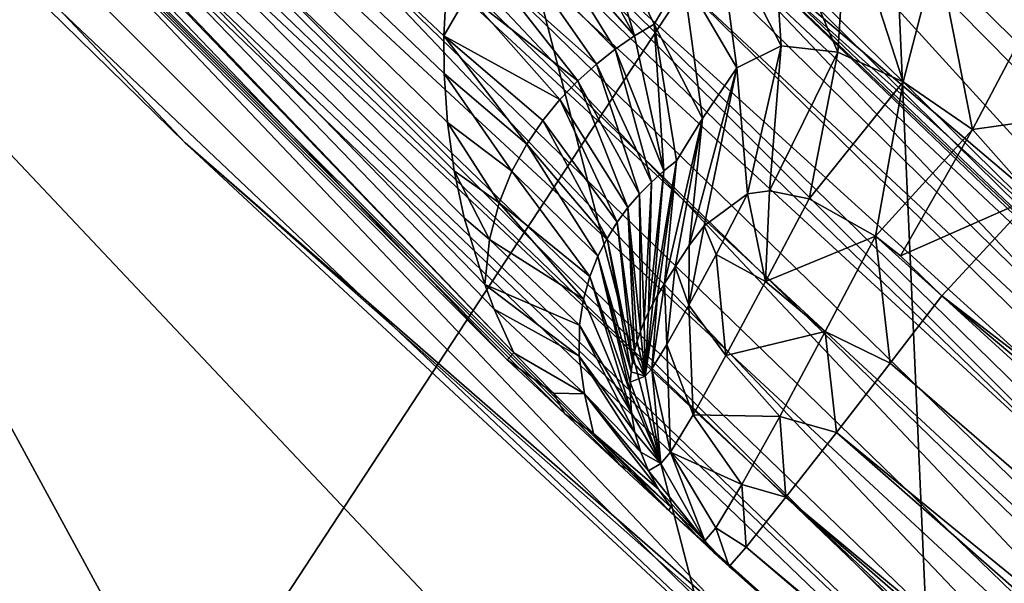
# Model space of a CAD drawing. Units: inches. Extents: x 291.6 to 389.4, y 285.2 to 352.4.
# Drawn here: x 300.4 to 301.1, y 300.2 to 300.6 of the extents above; entities that cross this region are included whole.
import ezdxf

# ---------------------------------------------------------------- set-up
doc = ezdxf.new("R2010")
doc.units = ezdxf.units.IN
doc.header["$MEASUREMENT"] = 0
for name, color, linetype in [('1129', 7, 'Continuous'), ('1133', 7, 'Continuous'), ('1134', 7, 'Continuous'), ('1154', 7, 'Continuous'), ('1155', 7, 'Continuous'), ('1156', 7, 'Continuous'), ('1163', 7, 'Continuous'), ('1223', 7, 'Continuous'), ('1224', 7, 'Continuous'), ('1419', 7, 'Continuous'), ('1420', 7, 'Continuous'), ('2636', 7, 'Continuous'), ('2638', 7, 'Continuous'), ('2644', 7, 'Continuous'), ('2683', 7, 'Continuous'), ('2685', 7, 'Continuous'), ('2686', 7, 'Continuous'), ('2687', 7, 'Continuous'), ('2750', 7, 'Continuous'), ('2857', 7, 'Continuous'), ('3144', 7, 'Continuous'), ('625', 7, 'Continuous'), ('650', 7, 'Continuous'), ('778', 7, 'Continuous'), ('780', 7, 'Continuous'), ('783', 7, 'Continuous'), ('784', 7, 'Continuous'), ('785', 7, 'Continuous'), ('854', 7, 'Continuous'), ('906', 7, 'Continuous'), ('907', 7, 'Continuous'), ('915', 7, 'Continuous'), ('991', 7, 'Continuous'), ('992', 7, 'Continuous')]:
    doc.layers.add(name, color=color, linetype=linetype)

msp = doc.modelspace()

# ---------------------------------------------------------------- linework, layer by layer
at = {"layer": '1129', "color": 152, "linetype": 'Continuous', "true_color": 0x246bba}
for points in [[(301.05934, 300.35434, 124.67064), (301.09905, 300.40602, 124.68623), (302.89328, 298.76676, 124.65382), (301.05934, 300.35434, 124.67064)], [(302.89328, 298.76676, 124.65382), (301.09905, 300.40602, 124.68623), (302.95554, 298.84872, 124.68623), (302.89328, 298.76676, 124.65382)], [(301.01838, 300.30135, 124.63656), (301.05934, 300.35434, 124.67064), (302.89328, 298.76676, 124.65382), (301.01838, 300.30135, 124.63656)], [(300.97963, 300.25167, 124.57927), (301.01838, 300.30135, 124.63656), (302.84198, 298.69923, 124.5871), (300.97963, 300.25167, 124.57927)], [(302.84198, 298.69923, 124.5871), (301.01838, 300.30135, 124.63656), (302.89328, 298.76676, 124.65382), (302.84198, 298.69923, 124.5871)], [(300.94927, 300.21353, 124.49578), (300.97963, 300.25167, 124.57927), (302.80828, 298.65487, 124.49468), (300.94927, 300.21353, 124.49578)], [(302.80828, 298.65487, 124.49468), (300.97963, 300.25167, 124.57927), (302.84198, 298.69923, 124.5871), (302.80828, 298.65487, 124.49468)], [(302.79654, 298.63942, 124.38854), (300.93624, 300.19858, 124.38854), (300.94927, 300.21353, 124.49578), (302.79654, 298.63942, 124.38854)], [(302.79654, 298.63942, 124.38854), (300.94927, 300.21353, 124.49578), (302.80828, 298.65487, 124.49468), (302.79654, 298.63942, 124.38854)]]:
    msp.add_3dface(points, dxfattribs=at)
at = {"layer": '1133', "color": 152, "linetype": 'Continuous', "true_color": 0x246bba}
for points in [[(300.9503, 300.48419, 124.58292), (300.92622, 300.43763, 124.56639), (300.91703, 300.45963, 124.52457), (300.9503, 300.48419, 124.58292)], [(300.92622, 300.43763, 124.56639), (300.9503, 300.48419, 124.58292), (300.96407, 300.41701, 124.62343), (300.92622, 300.43763, 124.56639)], [(300.9503, 300.48419, 124.58292), (300.96714, 300.48632, 124.60618), (300.96407, 300.41701, 124.62343), (300.9503, 300.48419, 124.58292)], [(300.96407, 300.41701, 124.62343), (300.96714, 300.48632, 124.60618), (300.99738, 300.48019, 124.63911), (300.96407, 300.41701, 124.62343)], [(300.96407, 300.41701, 124.62343), (300.99738, 300.48019, 124.63911), (301.04826, 300.45162, 124.67423), (300.96407, 300.41701, 124.62343)], [(300.92622, 300.43763, 124.56639), (300.90533, 300.39891, 124.53691), (300.91703, 300.45963, 124.52457), (300.92622, 300.43763, 124.56639)], [(300.91703, 300.45963, 124.52457), (300.90533, 300.39891, 124.53691), (300.90563, 300.44459, 124.49847), (300.91703, 300.45963, 124.52457)], [(301.00975, 300.3787, 124.65631), (300.96407, 300.41701, 124.62343), (301.04826, 300.45162, 124.67423), (301.00975, 300.3787, 124.65631)], [(301.05934, 300.35434, 124.67064), (301.00975, 300.3787, 124.65631), (301.04826, 300.45162, 124.67423), (301.05934, 300.35434, 124.67064)], [(301.09905, 300.40602, 124.68623), (301.05934, 300.35434, 124.67064), (301.04826, 300.45162, 124.67423), (301.09905, 300.40602, 124.68623)], [(301.09905, 300.40602, 124.68623), (301.04826, 300.45162, 124.67423), (301.06728, 300.43653, 124.68151), (301.09905, 300.40602, 124.68623)], [(300.90563, 300.44459, 124.49847), (300.90533, 300.39891, 124.53691), (300.89481, 300.42828, 124.46687), (300.90563, 300.44459, 124.49847)], [(300.90533, 300.39891, 124.53691), (300.92622, 300.43763, 124.56639), (300.93369, 300.36012, 124.5879), (300.90533, 300.39891, 124.53691)], [(300.93369, 300.36012, 124.5879), (300.92622, 300.43763, 124.56639), (300.96407, 300.41701, 124.62343), (300.93369, 300.36012, 124.5879)], [(300.89481, 300.42828, 124.46687), (300.88839, 300.36878, 124.49623), (300.88673, 300.41536, 124.43305), (300.89481, 300.42828, 124.46687)], [(300.90533, 300.39891, 124.53691), (300.88839, 300.36878, 124.49623), (300.89481, 300.42828, 124.46687), (300.90533, 300.39891, 124.53691)], [(300.8769, 300.35002, 124.4472), (300.88144, 300.40624, 124.39511), (300.88673, 300.41536, 124.43305), (300.8769, 300.35002, 124.4472)], [(300.88839, 300.36878, 124.49623), (300.8769, 300.35002, 124.4472), (300.88673, 300.41536, 124.43305), (300.88839, 300.36878, 124.49623)], [(300.93369, 300.36012, 124.5879), (300.96407, 300.41701, 124.62343), (301.00975, 300.3787, 124.65631), (300.93369, 300.36012, 124.5879)], [(300.87197, 300.34445, 124.39384), (300.88144, 300.40624, 124.39511), (300.8769, 300.35002, 124.4472), (300.87197, 300.34445, 124.39384)], [(300.88839, 300.36878, 124.49623), (300.90533, 300.39891, 124.53691), (300.90853, 300.31486, 124.53425), (300.88839, 300.36878, 124.49623)], [(300.90853, 300.31486, 124.53425), (300.90533, 300.39891, 124.53691), (300.93369, 300.36012, 124.5879), (300.90853, 300.31486, 124.53425)], [(300.97488, 300.31341, 124.61542), (300.93369, 300.36012, 124.5879), (301.00975, 300.3787, 124.65631), (300.97488, 300.31341, 124.61542)], [(301.01838, 300.30135, 124.63656), (300.97488, 300.31341, 124.61542), (301.00975, 300.3787, 124.65631), (301.01838, 300.30135, 124.63656)], [(301.05934, 300.35434, 124.67064), (301.01838, 300.30135, 124.63656), (301.00975, 300.3787, 124.65631), (301.05934, 300.35434, 124.67064)], [(300.8769, 300.35002, 124.4472), (300.88839, 300.36878, 124.49623), (300.89126, 300.28615, 124.46674), (300.8769, 300.35002, 124.4472)], [(300.89126, 300.28615, 124.46674), (300.88839, 300.36878, 124.49623), (300.90853, 300.31486, 124.53425), (300.89126, 300.28615, 124.46674)], [(300.90853, 300.31486, 124.53425), (300.93369, 300.36012, 124.5879), (300.97488, 300.31341, 124.61542), (300.90853, 300.31486, 124.53425)], [(300.88388, 300.27744, 124.39187), (300.87197, 300.34445, 124.39384), (300.8769, 300.35002, 124.4472), (300.88388, 300.27744, 124.39187)], [(300.88388, 300.27744, 124.39187), (300.8769, 300.35002, 124.4472), (300.89126, 300.28615, 124.46674), (300.88388, 300.27744, 124.39187)], [(300.89126, 300.28615, 124.46674), (300.90853, 300.31486, 124.53425), (300.94596, 300.2614, 124.55365), (300.89126, 300.28615, 124.46674)], [(300.94596, 300.2614, 124.55365), (300.90853, 300.31486, 124.53425), (300.97488, 300.31341, 124.61542), (300.94596, 300.2614, 124.55365)], [(300.97963, 300.25167, 124.57927), (300.94596, 300.2614, 124.55365), (300.97488, 300.31341, 124.61542), (300.97963, 300.25167, 124.57927)], [(301.01838, 300.30135, 124.63656), (300.97963, 300.25167, 124.57927), (300.97488, 300.31341, 124.61542), (301.01838, 300.30135, 124.63656)], [(300.91758, 300.21833, 124.38952), (300.88388, 300.27744, 124.39187), (300.89126, 300.28615, 124.46674), (300.91758, 300.21833, 124.38952)], [(300.91758, 300.21833, 124.38952), (300.89126, 300.28615, 124.46674), (300.92607, 300.22836, 124.47583), (300.91758, 300.21833, 124.38952)], [(300.92607, 300.22836, 124.47583), (300.89126, 300.28615, 124.46674), (300.94596, 300.2614, 124.55365), (300.92607, 300.22836, 124.47583)], [(300.94927, 300.21353, 124.49578), (300.92607, 300.22836, 124.47583), (300.94596, 300.2614, 124.55365), (300.94927, 300.21353, 124.49578)], [(300.97963, 300.25167, 124.57927), (300.94927, 300.21353, 124.49578), (300.94596, 300.2614, 124.55365), (300.97963, 300.25167, 124.57927)], [(300.93624, 300.19858, 124.38854), (300.91758, 300.21833, 124.38952), (300.92607, 300.22836, 124.47583), (300.93624, 300.19858, 124.38854)], [(300.94927, 300.21353, 124.49578), (300.93624, 300.19858, 124.38854), (300.92607, 300.22836, 124.47583), (300.94927, 300.21353, 124.49578)]]:
    msp.add_3dface(points, dxfattribs=at)
at = {"layer": '1134', "color": 152, "linetype": 'Continuous', "true_color": 0x246bba}
for points in [[(300.88144, 300.40624, 124.39511), (300.87197, 300.34445, 124.39384), (300.87783, 300.39998, 124.34343), (300.88144, 300.40624, 124.39511)], [(300.87783, 300.39998, 124.34343), (300.87197, 300.34445, 124.39384), (300.87441, 300.39333, 124.29087), (300.87783, 300.39998, 124.34343)], [(300.87441, 300.39333, 124.29087), (300.87197, 300.34445, 124.39384), (300.87122, 300.38625, 124.23712), (300.87441, 300.39333, 124.29087)], [(300.87122, 300.38625, 124.23712), (300.87197, 300.34445, 124.39384), (300.86836, 300.37888, 124.18355), (300.87122, 300.38625, 124.23712)], [(300.86836, 300.37888, 124.18355), (300.87197, 300.34445, 124.39384), (300.86588, 300.37125, 124.13049), (300.86836, 300.37888, 124.18355)], [(300.86588, 300.37125, 124.13049), (300.87197, 300.34445, 124.39384), (300.86383, 300.36346, 124.07889), (300.86588, 300.37125, 124.13049)], [(300.86383, 300.36346, 124.07889), (300.87197, 300.34445, 124.39384), (300.86224, 300.35555, 124.02888), (300.86383, 300.36346, 124.07889)], [(300.86224, 300.35555, 124.02888), (300.87197, 300.34445, 124.39384), (300.86114, 300.34762, 123.98132), (300.86224, 300.35555, 124.02888)], [(300.86114, 300.34762, 123.98132), (300.87197, 300.34445, 124.39384), (300.8605, 300.33971, 123.93623), (300.86114, 300.34762, 123.98132)], [(300.87197, 300.34445, 124.39384), (300.88388, 300.27744, 124.39187), (300.8605, 300.33971, 123.93623), (300.87197, 300.34445, 124.39384)], [(300.8605, 300.33971, 123.93623), (300.88388, 300.27744, 124.39187), (300.86034, 300.33187, 123.89386), (300.8605, 300.33971, 123.93623)], [(300.86034, 300.33187, 123.89386), (300.88388, 300.27744, 124.39187), (300.86135, 300.31638, 123.81699), (300.86034, 300.33187, 123.89386)], [(300.86135, 300.31638, 123.81699), (300.88388, 300.27744, 124.39187), (300.8641, 300.30116, 123.7503), (300.86135, 300.31638, 123.81699)], [(300.8641, 300.30116, 123.7503), (300.88388, 300.27744, 124.39187), (300.86852, 300.28626, 123.69371), (300.8641, 300.30116, 123.7503)], [(300.86852, 300.28626, 123.69371), (300.88388, 300.27744, 124.39187), (300.87455, 300.2718, 123.64744), (300.86852, 300.28626, 123.69371)], [(300.88388, 300.27744, 124.39187), (300.91758, 300.21833, 124.38952), (300.87455, 300.2718, 123.64744), (300.88388, 300.27744, 124.39187)], [(300.87455, 300.2718, 123.64744), (300.91758, 300.21833, 124.38952), (300.88213, 300.2578, 123.61144), (300.87455, 300.2718, 123.64744)], [(300.88213, 300.2578, 123.61144), (300.91758, 300.21833, 124.38952), (300.89144, 300.24407, 123.58543), (300.88213, 300.2578, 123.61144)], [(300.89144, 300.24407, 123.58543), (300.91758, 300.21833, 124.38952), (300.91416, 300.21899, 123.56634), (300.89144, 300.24407, 123.58543)], [(300.91416, 300.21899, 123.56634), (300.91758, 300.21833, 124.38952), (300.92533, 300.20866, 123.98239), (300.91416, 300.21899, 123.56634)], [(300.93624, 300.19858, 124.38854), (300.92533, 300.20866, 123.98239), (300.91758, 300.21833, 124.38952), (300.93624, 300.19858, 124.38854)]]:
    msp.add_3dface(points, dxfattribs=at)
at = {"layer": '1154', "color": 152, "linetype": 'Continuous', "true_color": 0x246bba}
for points in [[(300.83148, 300.71184, 124.27975), (300.86385, 300.60501, 124.24452), (300.81168, 300.7001, 124.2124), (300.83148, 300.71184, 124.27975)], [(300.83148, 300.71184, 124.27975), (300.87889, 300.61407, 124.31152), (300.86385, 300.60501, 124.24452), (300.83148, 300.71184, 124.27975)], [(300.81168, 300.7001, 124.2124), (300.86385, 300.60501, 124.24452), (300.79213, 300.68687, 124.14481), (300.81168, 300.7001, 124.2124)], [(300.79213, 300.68687, 124.14481), (300.84905, 300.59484, 124.17741), (300.77291, 300.67202, 124.07693), (300.79213, 300.68687, 124.14481)], [(300.86385, 300.60501, 124.24452), (300.84905, 300.59484, 124.17741), (300.79213, 300.68687, 124.14481), (300.86385, 300.60501, 124.24452)], [(300.77291, 300.67202, 124.07693), (300.83454, 300.58345, 124.11016), (300.75411, 300.65535, 124.00871), (300.77291, 300.67202, 124.07693)], [(300.84905, 300.59484, 124.17741), (300.83454, 300.58345, 124.11016), (300.77291, 300.67202, 124.07693), (300.84905, 300.59484, 124.17741)], [(300.75411, 300.65535, 124.00871), (300.82038, 300.5707, 124.04277), (300.73584, 300.63664, 123.94008), (300.75411, 300.65535, 124.00871)], [(300.83454, 300.58345, 124.11016), (300.82038, 300.5707, 124.04277), (300.75411, 300.65535, 124.00871), (300.83454, 300.58345, 124.11016)], [(300.71787, 300.60505, 123.85153), (300.71935, 300.63392, 123.90566), (300.73584, 300.63664, 123.94008), (300.71787, 300.60505, 123.85153)], [(300.80669, 300.5564, 123.97521), (300.71787, 300.60505, 123.85153), (300.73584, 300.63664, 123.94008), (300.80669, 300.5564, 123.97521)], [(300.82038, 300.5707, 124.04277), (300.80669, 300.5564, 123.97521), (300.73584, 300.63664, 123.94008), (300.82038, 300.5707, 124.04277)], [(300.87889, 300.61407, 124.31152), (300.88618, 300.50159, 124.28458), (300.86385, 300.60501, 124.24452), (300.87889, 300.61407, 124.31152)], [(300.87889, 300.61407, 124.31152), (300.89599, 300.50937, 124.35105), (300.88618, 300.50159, 124.28458), (300.87889, 300.61407, 124.31152)], [(300.71799, 300.57635, 123.80039), (300.71787, 300.60505, 123.85153), (300.78122, 300.52211, 123.83943), (300.71799, 300.57635, 123.80039)], [(300.71787, 300.60505, 123.85153), (300.79357, 300.54031, 123.90744), (300.78122, 300.52211, 123.83943), (300.71787, 300.60505, 123.85153)], [(300.71787, 300.60505, 123.85153), (300.80669, 300.5564, 123.97521), (300.79357, 300.54031, 123.90744), (300.71787, 300.60505, 123.85153)], [(300.86385, 300.60501, 124.24452), (300.88618, 300.50159, 124.28458), (300.84905, 300.59484, 124.17741), (300.86385, 300.60501, 124.24452)], [(300.84905, 300.59484, 124.17741), (300.87666, 300.49308, 124.21816), (300.83454, 300.58345, 124.11016), (300.84905, 300.59484, 124.17741)], [(300.88618, 300.50159, 124.28458), (300.87666, 300.49308, 124.21816), (300.84905, 300.59484, 124.17741), (300.88618, 300.50159, 124.28458)], [(300.83454, 300.58345, 124.11016), (300.86749, 300.48377, 124.15181), (300.82038, 300.5707, 124.04277), (300.83454, 300.58345, 124.11016)], [(300.87666, 300.49308, 124.21816), (300.86749, 300.48377, 124.15181), (300.83454, 300.58345, 124.11016), (300.87666, 300.49308, 124.21816)], [(300.72054, 300.53871, 123.73737), (300.71799, 300.57635, 123.80039), (300.76993, 300.50133, 123.7711), (300.72054, 300.53871, 123.73737)], [(300.71799, 300.57635, 123.80039), (300.78122, 300.52211, 123.83943), (300.76993, 300.50133, 123.7711), (300.71799, 300.57635, 123.80039)], [(300.82038, 300.5707, 124.04277), (300.85872, 300.47356, 124.08555), (300.80669, 300.5564, 123.97521), (300.82038, 300.5707, 124.04277)], [(300.86749, 300.48377, 124.15181), (300.85872, 300.47356, 124.08555), (300.82038, 300.5707, 124.04277), (300.86749, 300.48377, 124.15181)], [(300.80669, 300.5564, 123.97521), (300.85042, 300.46234, 124.0194), (300.79357, 300.54031, 123.90744), (300.80669, 300.5564, 123.97521)], [(300.85872, 300.47356, 124.08555), (300.85042, 300.46234, 124.0194), (300.80669, 300.5564, 123.97521), (300.85872, 300.47356, 124.08555)], [(300.79357, 300.54031, 123.90744), (300.84269, 300.44997, 123.9534), (300.78122, 300.52211, 123.83943), (300.79357, 300.54031, 123.90744)], [(300.85042, 300.46234, 124.0194), (300.84269, 300.44997, 123.9534), (300.79357, 300.54031, 123.90744), (300.85042, 300.46234, 124.0194)], [(300.72573, 300.50181, 123.68008), (300.72054, 300.53871, 123.73737), (300.76016, 300.4773, 123.70238), (300.72573, 300.50181, 123.68008)], [(300.72054, 300.53871, 123.73737), (300.76993, 300.50133, 123.7711), (300.76016, 300.4773, 123.70238), (300.72054, 300.53871, 123.73737)], [(300.78122, 300.52211, 123.83943), (300.83568, 300.43623, 123.8876), (300.76993, 300.50133, 123.7711), (300.78122, 300.52211, 123.83943)], [(300.84269, 300.44997, 123.9534), (300.83568, 300.43623, 123.8876), (300.78122, 300.52211, 123.83943), (300.84269, 300.44997, 123.9534)], [(300.88144, 300.40624, 124.39511), (300.87783, 300.39998, 124.34343), (300.89599, 300.50937, 124.35105), (300.88144, 300.40624, 124.39511)], [(300.89599, 300.50937, 124.35105), (300.87783, 300.39998, 124.34343), (300.88618, 300.50159, 124.28458), (300.89599, 300.50937, 124.35105)], [(300.73347, 300.46563, 123.62835), (300.72573, 300.50181, 123.68008), (300.7527, 300.44903, 123.63321), (300.73347, 300.46563, 123.62835)], [(300.72573, 300.50181, 123.68008), (300.76016, 300.4773, 123.70238), (300.7527, 300.44903, 123.63321), (300.72573, 300.50181, 123.68008)], [(300.76993, 300.50133, 123.7711), (300.82958, 300.42085, 123.82207), (300.76016, 300.4773, 123.70238), (300.76993, 300.50133, 123.7711)], [(300.83568, 300.43623, 123.8876), (300.82958, 300.42085, 123.82207), (300.76993, 300.50133, 123.7711), (300.83568, 300.43623, 123.8876)], [(300.87783, 300.39998, 124.34343), (300.87441, 300.39333, 124.29087), (300.88618, 300.50159, 124.28458), (300.87783, 300.39998, 124.34343)], [(300.87441, 300.39333, 124.29087), (300.87666, 300.49308, 124.21816), (300.88618, 300.50159, 124.28458), (300.87441, 300.39333, 124.29087)], [(300.87122, 300.38625, 124.23712), (300.86749, 300.48377, 124.15181), (300.87666, 300.49308, 124.21816), (300.87122, 300.38625, 124.23712)], [(300.87441, 300.39333, 124.29087), (300.87122, 300.38625, 124.23712), (300.87666, 300.49308, 124.21816), (300.87441, 300.39333, 124.29087)], [(300.86836, 300.37888, 124.18355), (300.85872, 300.47356, 124.08555), (300.86749, 300.48377, 124.15181), (300.86836, 300.37888, 124.18355)], [(300.87122, 300.38625, 124.23712), (300.86836, 300.37888, 124.18355), (300.86749, 300.48377, 124.15181), (300.87122, 300.38625, 124.23712)], [(300.76016, 300.4773, 123.70238), (300.82473, 300.40344, 123.75693), (300.7527, 300.44903, 123.63321), (300.76016, 300.4773, 123.70238)], [(300.82958, 300.42085, 123.82207), (300.82473, 300.40344, 123.75693), (300.76016, 300.4773, 123.70238), (300.82958, 300.42085, 123.82207)], [(300.86383, 300.36346, 124.07889), (300.85042, 300.46234, 124.0194), (300.85872, 300.47356, 124.08555), (300.86383, 300.36346, 124.07889)], [(300.86836, 300.37888, 124.18355), (300.86588, 300.37125, 124.13049), (300.85872, 300.47356, 124.08555), (300.86836, 300.37888, 124.18355)], [(300.86588, 300.37125, 124.13049), (300.86383, 300.36346, 124.07889), (300.85872, 300.47356, 124.08555), (300.86588, 300.37125, 124.13049)], [(300.74911, 300.41456, 123.56315), (300.73347, 300.46563, 123.62835), (300.7527, 300.44903, 123.63321), (300.74911, 300.41456, 123.56315)], [(300.86224, 300.35555, 124.02888), (300.84269, 300.44997, 123.9534), (300.85042, 300.46234, 124.0194), (300.86224, 300.35555, 124.02888)], [(300.86383, 300.36346, 124.07889), (300.86224, 300.35555, 124.02888), (300.85042, 300.46234, 124.0194), (300.86383, 300.36346, 124.07889)], [(300.82165, 300.38338, 123.6924), (300.74911, 300.41456, 123.56315), (300.7527, 300.44903, 123.63321), (300.82165, 300.38338, 123.6924)], [(300.82473, 300.40344, 123.75693), (300.82165, 300.38338, 123.6924), (300.7527, 300.44903, 123.63321), (300.82473, 300.40344, 123.75693)], [(300.86114, 300.34762, 123.98132), (300.83568, 300.43623, 123.8876), (300.84269, 300.44997, 123.9534), (300.86114, 300.34762, 123.98132)], [(300.86224, 300.35555, 124.02888), (300.86114, 300.34762, 123.98132), (300.84269, 300.44997, 123.9534), (300.86224, 300.35555, 124.02888)], [(300.86034, 300.33187, 123.89386), (300.82958, 300.42085, 123.82207), (300.83568, 300.43623, 123.8876), (300.86034, 300.33187, 123.89386)], [(300.86114, 300.34762, 123.98132), (300.8605, 300.33971, 123.93623), (300.83568, 300.43623, 123.8876), (300.86114, 300.34762, 123.98132)], [(300.8605, 300.33971, 123.93623), (300.86034, 300.33187, 123.89386), (300.83568, 300.43623, 123.8876), (300.8605, 300.33971, 123.93623)], [(300.86135, 300.31638, 123.81699), (300.82473, 300.40344, 123.75693), (300.82958, 300.42085, 123.82207), (300.86135, 300.31638, 123.81699)], [(300.86034, 300.33187, 123.89386), (300.86135, 300.31638, 123.81699), (300.82958, 300.42085, 123.82207), (300.86034, 300.33187, 123.89386)], [(300.75634, 300.39571, 123.54152), (300.74911, 300.41456, 123.56315), (300.82129, 300.35973, 123.62889), (300.75634, 300.39571, 123.54152)], [(300.82129, 300.35973, 123.62889), (300.74911, 300.41456, 123.56315), (300.82165, 300.38338, 123.6924), (300.82129, 300.35973, 123.62889)], [(300.86135, 300.31638, 123.81699), (300.82165, 300.38338, 123.6924), (300.82473, 300.40344, 123.75693), (300.86135, 300.31638, 123.81699)], [(300.77131, 300.36221, 123.50657), (300.75634, 300.39571, 123.54152), (300.82547, 300.331, 123.56747), (300.77131, 300.36221, 123.50657)], [(300.82547, 300.331, 123.56747), (300.75634, 300.39571, 123.54152), (300.82129, 300.35973, 123.62889), (300.82547, 300.331, 123.56747)], [(300.8641, 300.30116, 123.7503), (300.82129, 300.35973, 123.62889), (300.82165, 300.38338, 123.6924), (300.8641, 300.30116, 123.7503)], [(300.86135, 300.31638, 123.81699), (300.8641, 300.30116, 123.7503), (300.82165, 300.38338, 123.6924), (300.86135, 300.31638, 123.81699)], [(300.80185, 300.33128, 123.5052), (300.77131, 300.36221, 123.50657), (300.82547, 300.331, 123.56747), (300.80185, 300.33128, 123.5052)], [(300.8641, 300.30116, 123.7503), (300.86852, 300.28626, 123.69371), (300.82129, 300.35973, 123.62889), (300.8641, 300.30116, 123.7503)], [(300.86852, 300.28626, 123.69371), (300.82547, 300.331, 123.56747), (300.82129, 300.35973, 123.62889), (300.86852, 300.28626, 123.69371)], [(300.83231, 300.3004, 123.50944), (300.80185, 300.33128, 123.5052), (300.82547, 300.331, 123.56747), (300.83231, 300.3004, 123.50944)], [(300.86852, 300.28626, 123.69371), (300.87455, 300.2718, 123.64744), (300.82547, 300.331, 123.56747), (300.86852, 300.28626, 123.69371)], [(300.87455, 300.2718, 123.64744), (300.88213, 300.2578, 123.61144), (300.82547, 300.331, 123.56747), (300.87455, 300.2718, 123.64744)], [(300.88213, 300.2578, 123.61144), (300.83231, 300.3004, 123.50944), (300.82547, 300.331, 123.56747), (300.88213, 300.2578, 123.61144)], [(300.88213, 300.2578, 123.61144), (300.89144, 300.24407, 123.58543), (300.83231, 300.3004, 123.50944), (300.88213, 300.2578, 123.61144)], [(300.83231, 300.3004, 123.50944), (300.89144, 300.24407, 123.58543), (300.86153, 300.2713, 123.52165), (300.83231, 300.3004, 123.50944)], [(300.86153, 300.2713, 123.52165), (300.89144, 300.24407, 123.58543), (300.89012, 300.24189, 123.53688), (300.86153, 300.2713, 123.52165)], [(300.89144, 300.24407, 123.58543), (300.91416, 300.21899, 123.56634), (300.89012, 300.24189, 123.53688), (300.89144, 300.24407, 123.58543)]]:
    msp.add_3dface(points, dxfattribs=at)
at = {"layer": '1155', "color": 152, "linetype": 'Continuous', "true_color": 0x246bba}
for points in [[(300.90064, 300.65129, 124.41404), (300.87889, 300.61407, 124.31152), (300.83148, 300.71184, 124.27975), (300.90064, 300.65129, 124.41404)], [(300.96856, 300.71134, 124.59433), (300.97599, 300.59753, 124.58396), (300.92685, 300.69346, 124.50725), (300.96856, 300.71134, 124.59433)], [(301.01931, 300.59258, 124.63946), (300.97599, 300.59753, 124.58396), (300.96856, 300.71134, 124.59433), (301.01931, 300.59258, 124.63946)], [(301.02647, 300.70245, 124.671), (301.01931, 300.59258, 124.63946), (300.96856, 300.71134, 124.59433), (301.02647, 300.70245, 124.671)], [(301.06951, 300.56991, 124.68215), (301.01931, 300.59258, 124.63946), (301.02647, 300.70245, 124.671), (301.06951, 300.56991, 124.68215)], [(301.09535, 300.6707, 124.72999), (301.06951, 300.56991, 124.68215), (301.02647, 300.70245, 124.671), (301.09535, 300.6707, 124.72999)], [(300.92685, 300.69346, 124.50725), (300.94203, 300.58063, 124.5196), (300.90064, 300.65129, 124.41404), (300.92685, 300.69346, 124.50725)], [(300.97599, 300.59753, 124.58396), (300.94203, 300.58063, 124.5196), (300.92685, 300.69346, 124.50725), (300.97599, 300.59753, 124.58396)], [(301.1225, 300.53336, 124.70847), (301.06951, 300.56991, 124.68215), (301.09535, 300.6707, 124.72999), (301.1225, 300.53336, 124.70847)], [(301.16868, 300.62089, 124.7661), (301.1225, 300.53336, 124.70847), (301.09535, 300.6707, 124.72999), (301.16868, 300.62089, 124.7661)], [(300.90064, 300.65129, 124.41404), (300.91581, 300.54178, 124.4439), (300.87889, 300.61407, 124.31152), (300.90064, 300.65129, 124.41404)], [(300.94203, 300.58063, 124.5196), (300.91581, 300.54178, 124.4439), (300.90064, 300.65129, 124.41404), (300.94203, 300.58063, 124.5196)], [(301.23098, 300.54869, 124.76608), (301.1225, 300.53336, 124.70847), (301.16868, 300.62089, 124.7661), (301.23098, 300.54869, 124.76608)], [(300.91581, 300.54178, 124.4439), (300.89599, 300.50937, 124.35105), (300.87889, 300.61407, 124.31152), (300.91581, 300.54178, 124.4439)], [(300.97599, 300.59753, 124.58396), (300.9503, 300.48419, 124.58292), (300.94203, 300.58063, 124.5196), (300.97599, 300.59753, 124.58396)], [(300.96714, 300.48632, 124.60618), (300.9503, 300.48419, 124.58292), (300.97599, 300.59753, 124.58396), (300.96714, 300.48632, 124.60618)], [(301.01931, 300.59258, 124.63946), (300.96714, 300.48632, 124.60618), (300.97599, 300.59753, 124.58396), (301.01931, 300.59258, 124.63946)], [(300.99738, 300.48019, 124.63911), (300.96714, 300.48632, 124.60618), (301.01931, 300.59258, 124.63946), (300.99738, 300.48019, 124.63911)], [(301.06951, 300.56991, 124.68215), (300.99738, 300.48019, 124.63911), (301.01931, 300.59258, 124.63946), (301.06951, 300.56991, 124.68215)], [(300.91703, 300.45963, 124.52457), (300.90563, 300.44459, 124.49847), (300.94203, 300.58063, 124.5196), (300.91703, 300.45963, 124.52457)], [(300.94203, 300.58063, 124.5196), (300.90563, 300.44459, 124.49847), (300.91581, 300.54178, 124.4439), (300.94203, 300.58063, 124.5196)], [(300.9503, 300.48419, 124.58292), (300.91703, 300.45963, 124.52457), (300.94203, 300.58063, 124.5196), (300.9503, 300.48419, 124.58292)], [(301.04826, 300.45162, 124.67423), (300.99738, 300.48019, 124.63911), (301.06951, 300.56991, 124.68215), (301.04826, 300.45162, 124.67423)], [(301.1225, 300.53336, 124.70847), (301.04826, 300.45162, 124.67423), (301.06951, 300.56991, 124.68215), (301.1225, 300.53336, 124.70847)], [(301.23098, 300.54869, 124.76608), (301.1686, 300.48124, 124.71315), (301.1225, 300.53336, 124.70847), (301.23098, 300.54869, 124.76608)], [(300.89481, 300.42828, 124.46687), (300.88673, 300.41536, 124.43305), (300.91581, 300.54178, 124.4439), (300.89481, 300.42828, 124.46687)], [(300.91581, 300.54178, 124.4439), (300.88673, 300.41536, 124.43305), (300.89599, 300.50937, 124.35105), (300.91581, 300.54178, 124.4439)], [(300.90563, 300.44459, 124.49847), (300.89481, 300.42828, 124.46687), (300.91581, 300.54178, 124.4439), (300.90563, 300.44459, 124.49847)], [(301.06728, 300.43653, 124.68151), (301.04826, 300.45162, 124.67423), (301.1225, 300.53336, 124.70847), (301.06728, 300.43653, 124.68151)], [(301.1686, 300.48124, 124.71315), (301.06728, 300.43653, 124.68151), (301.1225, 300.53336, 124.70847), (301.1686, 300.48124, 124.71315)], [(300.88673, 300.41536, 124.43305), (300.88144, 300.40624, 124.39511), (300.89599, 300.50937, 124.35105), (300.88673, 300.41536, 124.43305)], [(301.09905, 300.40602, 124.68623), (301.06728, 300.43653, 124.68151), (301.1686, 300.48124, 124.71315), (301.09905, 300.40602, 124.68623)]]:
    msp.add_3dface(points, dxfattribs=at)
at = {"layer": '1156', "color": 152, "linetype": 'Continuous', "true_color": 0x246bba}
for points in [[(303.02137, 298.92737, 124.71315), (301.09905, 300.40602, 124.68623), (301.1686, 300.48124, 124.71315), (303.02137, 298.92737, 124.71315)], [(302.95554, 298.84872, 124.68623), (301.09905, 300.40602, 124.68623), (303.02137, 298.92737, 124.71315), (302.95554, 298.84872, 124.68623)]]:
    msp.add_3dface(points, dxfattribs=at)
at = {"layer": '1163', "color": 152, "linetype": 'Continuous', "true_color": 0x246bba}
for points in [[(301.56679, 299.77746, 121.92545), (299.59869, 301.6863, 121.92545), (299.58865, 301.61215, 121.99034), (301.56679, 299.77746, 121.92545)], [(301.56701, 299.7008, 121.99034), (299.58865, 301.61215, 121.99034), (299.5825, 301.56471, 122.06923), (301.56701, 299.7008, 121.99034)], [(301.56701, 299.7008, 121.99034), (301.56679, 299.77746, 121.92545), (299.58865, 301.61215, 121.99034), (301.56701, 299.7008, 121.99034)], [(299.58145, 301.54734, 122.15527), (301.56742, 299.65179, 122.06923), (299.5825, 301.56471, 122.06923), (299.58145, 301.54734, 122.15527)], [(301.56742, 299.65179, 122.06923), (301.56701, 299.7008, 121.99034), (299.5825, 301.56471, 122.06923), (301.56742, 299.65179, 122.06923)], [(299.58145, 301.54734, 122.15527), (301.56878, 299.63396, 122.15527), (301.56742, 299.65179, 122.06923), (299.58145, 301.54734, 122.15527)]]:
    msp.add_3dface(points, dxfattribs=at)
at = {"layer": '1223', "color": 152, "linetype": 'Continuous', "true_color": 0x246bba}
for points in [[(298.90932, 302.29834, 123.46908), (298.91484, 302.3031, 123.50657), (300.77131, 300.36221, 123.50657), (298.90932, 302.29834, 123.46908)], [(298.90932, 302.29834, 123.46908), (300.77131, 300.36221, 123.50657), (300.76632, 300.35689, 123.46908), (298.90932, 302.29834, 123.46908)]]:
    msp.add_3dface(points, dxfattribs=at)
at = {"layer": '1224', "color": 152, "linetype": 'Continuous', "true_color": 0x246bba}
for points in [[(300.77131, 300.36221, 123.50657), (300.80185, 300.33128, 123.5052), (300.76632, 300.35689, 123.46908), (300.77131, 300.36221, 123.50657)], [(300.81046, 300.31549, 123.47416), (300.76632, 300.35689, 123.46908), (300.80185, 300.33128, 123.5052), (300.81046, 300.31549, 123.47416)], [(300.81046, 300.31549, 123.47416), (300.80185, 300.33128, 123.5052), (300.83231, 300.3004, 123.50944), (300.81046, 300.31549, 123.47416)], [(300.85235, 300.27637, 123.49151), (300.81046, 300.31549, 123.47416), (300.83231, 300.3004, 123.50944), (300.85235, 300.27637, 123.49151)], [(300.85235, 300.27637, 123.49151), (300.83231, 300.3004, 123.50944), (300.86153, 300.2713, 123.52165), (300.85235, 300.27637, 123.49151)], [(300.88819, 300.24305, 123.52196), (300.85235, 300.27637, 123.49151), (300.86153, 300.2713, 123.52165), (300.88819, 300.24305, 123.52196)], [(300.88819, 300.24305, 123.52196), (300.86153, 300.2713, 123.52165), (300.89012, 300.24189, 123.53688), (300.88819, 300.24305, 123.52196)], [(300.91416, 300.21899, 123.56634), (300.88819, 300.24305, 123.52196), (300.89012, 300.24189, 123.53688), (300.91416, 300.21899, 123.56634)]]:
    msp.add_3dface(points, dxfattribs=at)
at = {"layer": '1419', "color": 7, "linetype": 'Continuous', "true_color": 0xf5f5f5}
for points in [[(299.2951, 308.66855, 113.08854), (298.24291, 310.92516, 113.08854), (307.97449, 299.98915, 113.08854), (299.2951, 308.66855, 113.08854)], [(307.97449, 299.98915, 113.08854), (298.24291, 310.92516, 113.08854), (310.23111, 298.93697, 113.08854), (307.97449, 299.98915, 113.08854)], [(310.23111, 298.93697, 113.08854), (298.24291, 310.92516, 113.08854), (303.76693, 306.16108, 113.08854), (310.23111, 298.93697, 113.08854)], [(305.85595, 301.29609, 113.08854), (299.2951, 308.66855, 113.08854), (307.97449, 299.98915, 113.08854), (305.85595, 301.29609, 113.08854)]]:
    msp.add_3dface(points, dxfattribs=at)
at = {"layer": '1420', "color": 7, "linetype": 'Continuous', "true_color": 0xf5f5f5}
for points in [[(299.2951, 308.66855, 114.08854), (310.23111, 298.93697, 114.08854), (298.24291, 310.92516, 114.08854), (299.2951, 308.66855, 114.08854)], [(298.24291, 310.92516, 114.08854), (310.23111, 298.93697, 114.08854), (305.46703, 304.46098, 114.08854), (298.24291, 310.92516, 114.08854)], [(307.97449, 299.98915, 114.08854), (310.23111, 298.93697, 114.08854), (299.2951, 308.66855, 114.08854), (307.97449, 299.98915, 114.08854)], [(300.60204, 306.55, 114.08854), (307.97449, 299.98915, 114.08854), (299.2951, 308.66855, 114.08854), (300.60204, 306.55, 114.08854)], [(305.85595, 301.29609, 114.08854), (307.97449, 299.98915, 114.08854), (300.60204, 306.55, 114.08854), (305.85595, 301.29609, 114.08854)]]:
    msp.add_3dface(points, dxfattribs=at)
at = {"layer": '2636', "color": 7, "linetype": 'Continuous', "true_color": 0xf4f4fb}
for points in [[(297.16184, 302.17359, 111.84049), (308.67846, 310.41891, 109.18854), (298.81809, 300.27814, 111.84049), (297.16184, 302.17359, 111.84049)], [(308.67846, 310.41891, 109.18854), (309.18634, 309.88039, 109.18854), (298.81809, 300.27814, 111.84049), (308.67846, 310.41891, 109.18854)], [(309.18634, 309.88039, 109.18854), (309.72486, 309.37251, 109.18854), (298.81809, 300.27814, 111.84049), (309.18634, 309.88039, 109.18854)], [(298.81809, 300.27814, 111.84049), (309.72486, 309.37251, 109.18854), (300.54243, 298.63549, 111.84049), (298.81809, 300.27814, 111.84049)], [(309.72486, 309.37251, 109.18854), (310.29216, 308.89699, 109.18854), (300.54243, 298.63549, 111.84049), (309.72486, 309.37251, 109.18854)], [(300.54243, 298.63549, 111.84049), (310.29216, 308.89699, 109.18854), (302.2834, 297.24197, 111.84049), (300.54243, 298.63549, 111.84049)]]:
    msp.add_3dface(points, dxfattribs=at)
at = {"layer": '2638', "color": 7, "linetype": 'Continuous', "true_color": 0xf4f4fb}
for points in [[(303.27257, 299.72399, 123.18854), (301.33403, 301.40486, 123.18854), (297.27431, 304.32984, 123.18854), (303.27257, 299.72399, 123.18854)], [(302.41776, 298.86918, 123.18854), (303.27257, 299.72399, 123.18854), (297.27431, 304.32984, 123.18854), (302.41776, 298.86918, 123.18854)], [(298.80725, 302.34074, 123.18854), (302.41776, 298.86918, 123.18854), (297.27431, 304.32984, 123.18854), (298.80725, 302.34074, 123.18854)], [(300.51975, 300.52324, 123.18854), (302.41776, 298.86918, 123.18854), (298.80725, 302.34074, 123.18854), (300.51975, 300.52324, 123.18854)]]:
    msp.add_3dface(points, dxfattribs=at)
at = {"layer": '2644', "color": 7, "linetype": 'Continuous', "true_color": 0xf4f4fb}
for points in [[(297.43578, 299.96573, 114.48854), (301.13439, 305.17543, 114.48854), (295.79023, 301.94695, 114.48854), (297.43578, 299.96573, 114.48854)], [(302.71631, 303.41037, 114.48854), (301.13439, 305.17543, 114.48854), (297.43578, 299.96573, 114.48854), (302.71631, 303.41037, 114.48854)], [(299.26158, 298.13868, 114.48854), (302.71631, 303.41037, 114.48854), (297.43578, 299.96573, 114.48854), (299.26158, 298.13868, 114.48854)], [(304.48138, 301.82844, 114.48854), (302.71631, 303.41037, 114.48854), (299.26158, 298.13868, 114.48854), (304.48138, 301.82844, 114.48854)], [(301.24815, 296.4881, 114.48854), (304.48138, 301.82844, 114.48854), (299.26158, 298.13868, 114.48854), (301.24815, 296.4881, 114.48854)]]:
    msp.add_3dface(points, dxfattribs=at)
at = {"layer": '2683', "color": 7, "linetype": 'Continuous', "true_color": 0xf4f4fb}
for points in [[(300.52507, 301.21913, 121.18854), (294.58199, 306.67283, 121.18854), (306.78115, 294.8797, 121.18854), (300.52507, 301.21913, 121.18854)], [(306.78115, 294.8797, 121.18854), (294.58199, 306.67283, 121.18854), (304.60679, 296.03623, 121.18854), (306.78115, 294.8797, 121.18854)], [(304.60679, 296.03623, 121.18854), (294.58199, 306.67283, 121.18854), (295.81578, 304.53351, 121.18854), (304.60679, 296.03623, 121.18854)], [(302.54407, 297.39427, 121.18854), (304.60679, 296.03623, 121.18854), (295.81578, 304.53351, 121.18854), (302.54407, 297.39427, 121.18854)], [(297.2379, 302.52463, 121.18854), (302.54407, 297.39427, 121.18854), (295.81578, 304.53351, 121.18854), (297.2379, 302.52463, 121.18854)], [(300.61952, 298.93626, 121.18854), (302.54407, 297.39427, 121.18854), (297.2379, 302.52463, 121.18854), (300.61952, 298.93626, 121.18854)], [(298.84624, 300.65016, 121.18854), (300.61952, 298.93626, 121.18854), (297.2379, 302.52463, 121.18854), (298.84624, 300.65016, 121.18854)], [(302.46116, 299.47436, 121.18854), (300.52507, 301.21913, 121.18854), (306.78115, 294.8797, 121.18854), (302.46116, 299.47436, 121.18854)]]:
    msp.add_3dface(points, dxfattribs=at)
at = {"layer": '2685', "color": 7, "linetype": 'Continuous', "true_color": 0xf4f4fb}
for points in [[(300.51975, 300.52324, 123.18854), (298.80725, 302.34074, 123.18854), (300.17073, 300.86478, 122.18854), (300.51975, 300.52324, 123.18854)], [(301.13351, 299.95178, 122.18854), (300.51975, 300.52324, 123.18854), (300.17073, 300.86478, 122.18854), (301.13351, 299.95178, 122.18854)], [(302.41776, 298.86918, 123.18854), (300.51975, 300.52324, 123.18854), (302.14747, 299.08613, 122.18854), (302.41776, 298.86918, 123.18854)], [(302.14747, 299.08613, 122.18854), (300.51975, 300.52324, 123.18854), (301.13351, 299.95178, 122.18854), (302.14747, 299.08613, 122.18854)]]:
    msp.add_3dface(points, dxfattribs=at)
at = {"layer": '2686', "color": 7, "linetype": 'Continuous', "true_color": 0xf4f4fb}
for points in [[(303.2042, 298.27474, 122.18854), (297.58069, 303.89825, 122.18854), (296.83, 304.99004, 122.18854), (303.2042, 298.27474, 122.18854)], [(303.2042, 298.27474, 122.18854), (296.83, 304.99004, 122.18854), (300.52507, 301.21913, 122.18854), (303.2042, 298.27474, 122.18854)], [(303.2042, 298.27474, 122.18854), (302.14747, 299.08613, 122.18854), (297.58069, 303.89825, 122.18854), (303.2042, 298.27474, 122.18854)], [(302.14747, 299.08613, 122.18854), (298.39208, 302.84152, 122.18854), (297.58069, 303.89825, 122.18854), (302.14747, 299.08613, 122.18854)], [(302.14747, 299.08613, 122.18854), (301.13351, 299.95178, 122.18854), (298.39208, 302.84152, 122.18854), (302.14747, 299.08613, 122.18854)], [(301.13351, 299.95178, 122.18854), (299.25773, 301.82756, 122.18854), (298.39208, 302.84152, 122.18854), (301.13351, 299.95178, 122.18854)], [(301.13351, 299.95178, 122.18854), (300.17073, 300.86478, 122.18854), (299.25773, 301.82756, 122.18854), (301.13351, 299.95178, 122.18854)], [(304.29599, 297.52405, 122.18854), (303.2042, 298.27474, 122.18854), (300.52507, 301.21913, 122.18854), (304.29599, 297.52405, 122.18854)], [(302.46116, 299.47436, 122.18854), (304.29599, 297.52405, 122.18854), (300.52507, 301.21913, 122.18854), (302.46116, 299.47436, 122.18854)]]:
    msp.add_3dface(points, dxfattribs=at)
at = {"layer": '2687', "color": 7, "linetype": 'Continuous', "true_color": 0xf4f4fb}
for points in [[(300.52507, 301.21913, 121.18854), (302.46116, 299.47436, 121.18854), (300.52507, 301.21913, 122.18854), (300.52507, 301.21913, 121.18854)], [(302.46116, 299.47436, 121.18854), (302.46116, 299.47436, 122.18854), (300.52507, 301.21913, 122.18854), (302.46116, 299.47436, 121.18854)]]:
    msp.add_3dface(points, dxfattribs=at)
at = {"layer": '2750', "color": 7, "linetype": 'Continuous', "true_color": 0xf4f4fb}
for points in [[(300.61952, 298.93626, 121.18854), (298.84624, 300.65016, 121.18854), (298.65582, 300.47234, 121.16575), (300.61952, 298.93626, 121.18854)], [(298.47202, 300.29913, 121.09807), (300.44719, 298.74055, 121.16575), (298.65582, 300.47234, 121.16575), (298.47202, 300.29913, 121.09807)], [(300.44719, 298.74055, 121.16575), (300.61952, 298.93626, 121.18854), (298.65582, 300.47234, 121.16575), (300.44719, 298.74055, 121.16575)], [(300.28029, 298.55099, 121.09807), (300.44719, 298.74055, 121.16575), (298.47202, 300.29913, 121.09807), (300.28029, 298.55099, 121.09807)]]:
    msp.add_3dface(points, dxfattribs=at)
at = {"layer": '2857', "color": 7, "linetype": 'Continuous', "true_color": 0xf4f4fb}
msp.add_3dface([(298.81809, 300.27814, 111.84049), (300.54243, 298.63549, 111.84049), (300.24371, 298.52088, 111.92311), (298.81809, 300.27814, 111.84049)], dxfattribs=at)
at = {"layer": '3144', "color": 7, "linetype": 'Continuous', "true_color": 0xf4f4fb}
for points in [[(300.88756, 304.6853, 116.88854), (299.26431, 298.13721, 116.88854), (299.61178, 306.4032, 116.88854), (300.88756, 304.6853, 116.88854)], [(301.24888, 296.4873, 116.88854), (299.26431, 298.13721, 116.88854), (300.88756, 304.6853, 116.88854), (301.24888, 296.4873, 116.88854)], [(302.32897, 303.09088, 116.88854), (301.24888, 296.4873, 116.88854), (300.88756, 304.6853, 116.88854), (302.32897, 303.09088, 116.88854)]]:
    msp.add_3dface(points, dxfattribs=at)
at = {"layer": '625', "color": 251, "linetype": 'Continuous', "true_color": 0x646464}
for points in [[(298.64088, 319.43804, -132.81146), (298.87129, 321.87552, -132.81146), (318.74399, 299.33493, -132.81146), (298.64088, 319.43804, -132.81146)], [(318.74399, 299.33493, -132.81146), (298.87129, 321.87552, -132.81146), (309.60731, 310.18116, -132.81146), (318.74399, 299.33493, -132.81146)], [(298.71782, 316.99016, -132.81146), (298.64088, 319.43804, -132.81146), (316.29611, 299.41187, -132.81146), (298.71782, 316.99016, -132.81146)], [(316.29611, 299.41187, -132.81146), (298.64088, 319.43804, -132.81146), (318.74399, 299.33493, -132.81146), (316.29611, 299.41187, -132.81146)], [(299.10092, 314.5713, -132.81146), (298.71782, 316.99016, -132.81146), (313.87725, 299.79497, -132.81146), (299.10092, 314.5713, -132.81146)], [(313.87725, 299.79497, -132.81146), (298.71782, 316.99016, -132.81146), (316.29611, 299.41187, -132.81146), (313.87725, 299.79497, -132.81146)], [(299.784, 312.22014, -132.81146), (299.10092, 314.5713, -132.81146), (311.52609, 300.47805, -132.81146), (299.784, 312.22014, -132.81146)], [(311.52609, 300.47805, -132.81146), (299.10092, 314.5713, -132.81146), (313.87725, 299.79497, -132.81146), (311.52609, 300.47805, -132.81146)], [(309.27833, 301.45075, -132.81146), (299.784, 312.22014, -132.81146), (311.52609, 300.47805, -132.81146), (309.27833, 301.45075, -132.81146)]]:
    msp.add_3dface(points, dxfattribs=at)
at = {"layer": '650', "color": 7, "linetype": 'Continuous', "true_color": 0xf5f5f5}
for points in [[(296.71311, 320.69937, -132.81146), (322.47915, 297.76952, -132.81146), (297.07547, 323.1732, -132.81146), (296.71311, 320.69937, -132.81146)], [(322.47915, 297.76952, -132.81146), (309.82279, 310.51684, -132.81146), (297.07547, 323.1732, -132.81146), (322.47915, 297.76952, -132.81146)], [(296.64038, 318.19989, -132.81146), (320.00532, 297.40716, -132.81146), (296.71311, 320.69937, -132.81146), (296.64038, 318.19989, -132.81146)], [(320.00532, 297.40716, -132.81146), (322.47915, 297.76952, -132.81146), (296.71311, 320.69937, -132.81146), (320.00532, 297.40716, -132.81146)], [(317.50584, 297.33443, -132.81146), (320.00532, 297.40716, -132.81146), (296.64038, 318.19989, -132.81146), (317.50584, 297.33443, -132.81146)], [(296.85831, 315.70897, -132.81146), (317.50584, 297.33443, -132.81146), (296.64038, 318.19989, -132.81146), (296.85831, 315.70897, -132.81146)], [(315.01492, 297.55236, -132.81146), (317.50584, 297.33443, -132.81146), (296.85831, 315.70897, -132.81146), (315.01492, 297.55236, -132.81146)], [(297.36384, 313.26068, -132.81146), (315.01492, 297.55236, -132.81146), (296.85831, 315.70897, -132.81146), (297.36384, 313.26068, -132.81146)], [(312.56663, 298.05789, -132.81146), (315.01492, 297.55236, -132.81146), (297.36384, 313.26068, -132.81146), (312.56663, 298.05789, -132.81146)], [(298.15018, 310.88764, -132.81146), (312.56663, 298.05789, -132.81146), (297.36384, 313.26068, -132.81146), (298.15018, 310.88764, -132.81146)], [(310.19359, 298.84423, -132.81146), (312.56663, 298.05789, -132.81146), (298.15018, 310.88764, -132.81146), (310.19359, 298.84423, -132.81146)], [(299.20691, 308.62148, -132.81146), (310.19359, 298.84423, -132.81146), (298.15018, 310.88764, -132.81146), (299.20691, 308.62148, -132.81146)], [(307.92743, 299.90096, -132.81146), (310.19359, 298.84423, -132.81146), (299.20691, 308.62148, -132.81146), (307.92743, 299.90096, -132.81146)], [(300.51963, 306.49323, -132.81146), (307.92743, 299.90096, -132.81146), (299.20691, 308.62148, -132.81146), (300.51963, 306.49323, -132.81146)], [(305.79918, 301.21368, -132.81146), (307.92743, 299.90096, -132.81146), (300.51963, 306.49323, -132.81146), (305.79918, 301.21368, -132.81146)]]:
    msp.add_3dface(points, dxfattribs=at)
at = {"layer": '778', "color": 152, "linetype": 'Continuous', "true_color": 0x246bba}
for points in [[(301.55858, 298.14694, 121.18854), (299.45868, 300.02143, 121.18854), (299.6064, 301.74171, 121.18854), (301.55858, 298.14694, 121.18854)], [(301.56607, 299.83498, 121.18854), (301.55858, 298.14694, 121.18854), (299.6064, 301.74171, 121.18854), (301.56607, 299.83498, 121.18854)]]:
    msp.add_3dface(points, dxfattribs=at)
at = {"layer": '780', "color": 152, "linetype": 'Continuous', "true_color": 0x246bba}
for points in [[(299.87168, 301.60139, 140.49645), (299.32243, 300.15771, 127.18854), (300.60423, 301.35891, 143.89474), (299.87168, 301.60139, 140.49645)], [(299.32243, 300.15771, 127.18854), (301.40247, 298.27297, 127.18854), (300.60423, 301.35891, 143.89474), (299.32243, 300.15771, 127.18854)], [(300.60423, 301.35891, 143.89474), (301.40247, 298.27297, 127.18854), (301.60887, 300.40568, 143.89474), (300.60423, 301.35891, 143.89474)]]:
    msp.add_3dface(points, dxfattribs=at)
at = {"layer": '783', "color": 152, "linetype": 'Continuous', "true_color": 0x246bba}
for points in [[(300.91382, 300.69906, 121.48854), (303.02967, 298.90188, 121.48854), (300.91384, 300.69904, 121.38854), (300.91382, 300.69906, 121.48854)], [(300.91384, 300.69904, 121.38854), (303.02967, 298.90188, 121.48854), (301.94679, 299.77107, 121.38854), (300.91384, 300.69904, 121.38854)]]:
    msp.add_3dface(points, dxfattribs=at)
at = {"layer": '784', "color": 152, "linetype": 'Continuous', "true_color": 0x246bba}
for points in [[(299.6343, 301.97556, 121.63194), (299.62415, 301.8957, 121.76341), (301.56249, 300.07624, 121.63194), (299.6343, 301.97556, 121.63194)], [(300.91382, 300.69906, 121.48854), (299.6343, 301.97556, 121.63194), (301.56249, 300.07624, 121.63194), (300.91382, 300.69906, 121.48854)], [(299.62415, 301.8957, 121.76341), (299.60881, 301.77004, 121.87156), (301.56335, 299.99371, 121.76341), (299.62415, 301.8957, 121.76341)], [(299.62415, 301.8957, 121.76341), (301.56335, 299.99371, 121.76341), (301.56249, 300.07624, 121.63194), (299.62415, 301.8957, 121.76341)], [(299.60881, 301.77004, 121.87156), (301.56535, 299.86393, 121.87156), (301.56335, 299.99371, 121.76341), (299.60881, 301.77004, 121.87156)], [(303.02967, 298.90188, 121.48854), (300.91382, 300.69906, 121.48854), (301.56249, 300.07624, 121.63194), (303.02967, 298.90188, 121.48854)]]:
    msp.add_3dface(points, dxfattribs=at)
at = {"layer": '785', "color": 152, "linetype": 'Continuous', "true_color": 0x246bba}
for points in [[(302.69286, 300.30205, 145.4424), (300.76112, 302.10008, 145.4424), (300.55738, 301.86882, 144.96839), (302.69286, 300.30205, 145.4424)], [(302.69286, 300.30205, 145.4424), (302.91484, 300.62554, 145.85044), (300.76112, 302.10008, 145.4424), (302.69286, 300.30205, 145.4424)], [(300.4163, 301.70845, 144.44519), (302.5184, 300.0476, 144.96839), (300.55738, 301.86882, 144.96839), (300.4163, 301.70845, 144.44519)], [(302.5184, 300.0476, 144.96839), (302.69286, 300.30205, 145.4424), (300.55738, 301.86882, 144.96839), (302.5184, 300.0476, 144.96839)], [(300.60423, 301.35891, 143.89474), (301.60887, 300.40568, 143.89474), (300.4163, 301.70845, 144.44519), (300.60423, 301.35891, 143.89474)], [(300.4163, 301.70845, 144.44519), (301.60887, 300.40568, 143.89474), (302.39763, 299.87117, 144.44519), (300.4163, 301.70845, 144.44519)], [(300.4163, 301.70845, 144.44519), (302.39763, 299.87117, 144.44519), (302.5184, 300.0476, 144.96839), (300.4163, 301.70845, 144.44519)]]:
    msp.add_3dface(points, dxfattribs=at)
at = {"layer": '854', "color": 152, "linetype": 'Continuous', "true_color": 0x246bba}
for points in [[(300.76632, 300.35689, 123.46908), (299.58145, 301.54734, 122.15527), (298.90932, 302.29834, 123.46908), (300.76632, 300.35689, 123.46908)], [(301.56878, 299.63396, 122.15527), (299.58145, 301.54734, 122.15527), (300.88819, 300.24305, 123.52196), (301.56878, 299.63396, 122.15527)], [(300.88819, 300.24305, 123.52196), (299.58145, 301.54734, 122.15527), (300.85235, 300.27637, 123.49151), (300.88819, 300.24305, 123.52196)], [(300.85235, 300.27637, 123.49151), (299.58145, 301.54734, 122.15527), (300.81046, 300.31549, 123.47416), (300.85235, 300.27637, 123.49151)], [(300.81046, 300.31549, 123.47416), (299.58145, 301.54734, 122.15527), (300.76632, 300.35689, 123.46908), (300.81046, 300.31549, 123.47416)], [(300.91416, 300.21899, 123.56634), (301.56878, 299.63396, 122.15527), (300.88819, 300.24305, 123.52196), (300.91416, 300.21899, 123.56634)], [(300.92533, 300.20866, 123.98239), (301.56878, 299.63396, 122.15527), (300.91416, 300.21899, 123.56634), (300.92533, 300.20866, 123.98239)], [(300.93624, 300.19858, 124.38854), (301.56878, 299.63396, 122.15527), (300.92533, 300.20866, 123.98239), (300.93624, 300.19858, 124.38854)], [(302.79654, 298.63942, 124.38854), (301.56878, 299.63396, 122.15527), (300.93624, 300.19858, 124.38854), (302.79654, 298.63942, 124.38854)]]:
    msp.add_3dface(points, dxfattribs=at)
at = {"layer": '906', "color": 152, "linetype": 'Continuous', "true_color": 0x246bba}
msp.add_3dface([(300.82563, 301.19472, 125.13627), (303.30673, 301.5903, 143.89107), (302.3809, 299.79248, 125.13627), (300.82563, 301.19472, 125.13627)], dxfattribs=at)
at = {"layer": '907', "color": 152, "linetype": 'Continuous', "true_color": 0x246bba}
for points in [[(300.47832, 301.49431, 125.00111), (300.82563, 301.19472, 125.13627), (301.46962, 300.53926, 125.00111), (300.47832, 301.49431, 125.00111)], [(300.82563, 301.19472, 125.13627), (302.3809, 299.79248, 125.13627), (301.46962, 300.53926, 125.00111), (300.82563, 301.19472, 125.13627)]]:
    msp.add_3dface(points, dxfattribs=at)
at = {"layer": '915', "color": 152, "linetype": 'Continuous', "true_color": 0x246bba}
for points in [[(300.77131, 300.36221, 123.50657), (298.91484, 302.3031, 123.50657), (300.75634, 300.39571, 123.54152), (300.77131, 300.36221, 123.50657)], [(300.75634, 300.39571, 123.54152), (298.91484, 302.3031, 123.50657), (300.74911, 300.41456, 123.56315), (300.75634, 300.39571, 123.54152)], [(300.74911, 300.41456, 123.56315), (298.91484, 302.3031, 123.50657), (300.73347, 300.46563, 123.62835), (300.74911, 300.41456, 123.56315)], [(300.73347, 300.46563, 123.62835), (298.91484, 302.3031, 123.50657), (300.72573, 300.50181, 123.68008), (300.73347, 300.46563, 123.62835)], [(300.72573, 300.50181, 123.68008), (298.91484, 302.3031, 123.50657), (300.72054, 300.53871, 123.73737), (300.72573, 300.50181, 123.68008)], [(300.72054, 300.53871, 123.73737), (298.91484, 302.3031, 123.50657), (300.71799, 300.57635, 123.80039), (300.72054, 300.53871, 123.73737)], [(300.71799, 300.57635, 123.80039), (298.91484, 302.3031, 123.50657), (300.71787, 300.60505, 123.85153), (300.71799, 300.57635, 123.80039)], [(300.71787, 300.60505, 123.85153), (298.91484, 302.3031, 123.50657), (300.71935, 300.63392, 123.90566), (300.71787, 300.60505, 123.85153)], [(300.47832, 301.49431, 125.00111), (301.46962, 300.53926, 125.00111), (301.2048, 300.7356, 124.91357), (300.47832, 301.49431, 125.00111)]]:
    msp.add_3dface(points, dxfattribs=at)
at = {"layer": '991', "color": 152, "linetype": 'Continuous', "true_color": 0x246bba}
for points in [[(301.56535, 299.86393, 121.87156), (299.60881, 301.77004, 121.87156), (299.59869, 301.6863, 121.92545), (301.56535, 299.86393, 121.87156)], [(301.56679, 299.77746, 121.92545), (301.56535, 299.86393, 121.87156), (299.59869, 301.6863, 121.92545), (301.56679, 299.77746, 121.92545)]]:
    msp.add_3dface(points, dxfattribs=at)
at = {"layer": '992', "color": 152, "linetype": 'Continuous', "true_color": 0x246bba}
for points in [[(299.63484, 301.98363, 121.31214), (301.56192, 300.08454, 121.31214), (299.62769, 301.92712, 121.24717), (299.63484, 301.98363, 121.31214)], [(299.63484, 301.98363, 121.31214), (300.91384, 300.69904, 121.38854), (301.56192, 300.08454, 121.31214), (299.63484, 301.98363, 121.31214)], [(299.62769, 301.92712, 121.24717), (301.56256, 300.02614, 121.24717), (299.61779, 301.84176, 121.20376), (299.62769, 301.92712, 121.24717)], [(299.62769, 301.92712, 121.24717), (301.56192, 300.08454, 121.31214), (301.56256, 300.02614, 121.24717), (299.62769, 301.92712, 121.24717)], [(299.6064, 301.74171, 121.18854), (299.61779, 301.84176, 121.20376), (301.56442, 299.93803, 121.20376), (299.6064, 301.74171, 121.18854)], [(299.61779, 301.84176, 121.20376), (301.56256, 300.02614, 121.24717), (301.56442, 299.93803, 121.20376), (299.61779, 301.84176, 121.20376)], [(301.56607, 299.83498, 121.18854), (299.6064, 301.74171, 121.18854), (301.56442, 299.93803, 121.20376), (301.56607, 299.83498, 121.18854)], [(300.91384, 300.69904, 121.38854), (301.94679, 299.77107, 121.38854), (301.56192, 300.08454, 121.31214), (300.91384, 300.69904, 121.38854)]]:
    msp.add_3dface(points, dxfattribs=at)

doc.saveas('drawing.dxf')
